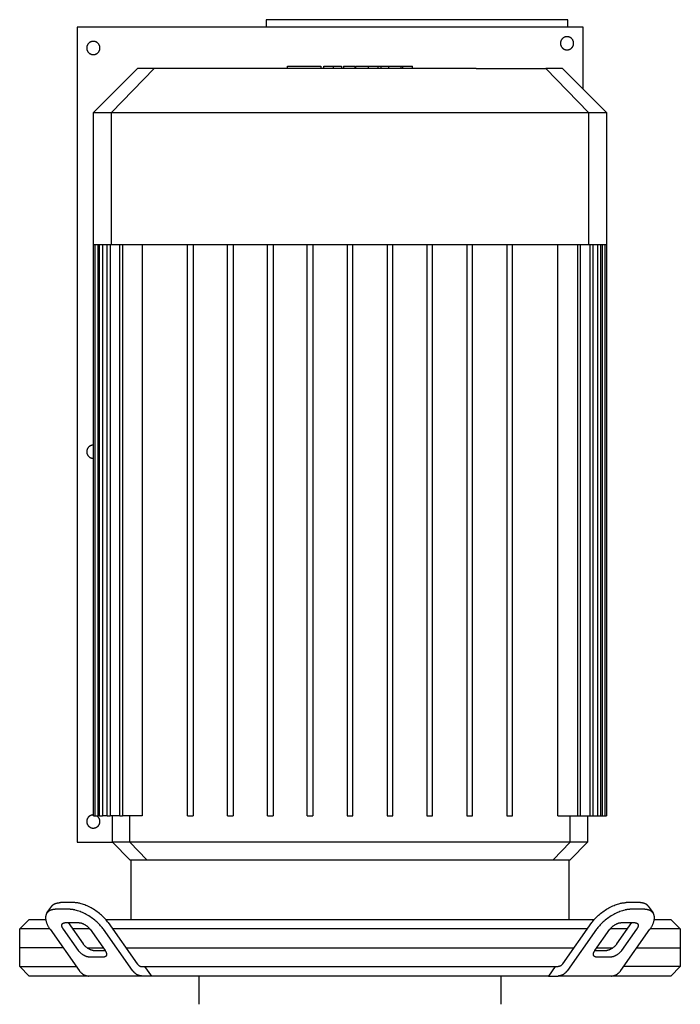
# Model space of a CAD drawing. Units: millimetres. Extents: x -1732 to 4614, y -803 to 5417.
# Drawn here: x 1075 to 1425, y 661 to 1183 of the extents above; entities that cross this region are included whole.
import ezdxf

# ---------------------------------------------------------------- set-up
doc = ezdxf.new("R2010")
doc.units = ezdxf.units.MM
for name, color, linetype, true_color in [('Make2D$Visible$Curves$0', 7, 'Continuous', 0xe6e6e6), ('Make2D$Visible$Curves$1', 7, 'Continuous', 0x000000), ('Make2D$Visible$Curves$2', 7, 'Continuous', 0x000000)]:
    doc.layers.add(name, color=color, linetype=linetype, true_color=true_color)

msp = doc.modelspace()

# ---------------------------------------------------------------- linework, layer by layer
at = {"layer": 'Make2D$Visible$Curves$0'}
for points in [[(1205.5, 1183.16), (1205.5, 1179.16)], [(1206.67, 1183.16), (1205.5, 1183.16)], [(1209.5, 1183.16), (1206.67, 1183.16)], [(1361.5, 1183.16), (1209.5, 1183.16)], [(1364.33, 1183.16), (1361.5, 1183.16)], [(1365.5, 1183.16), (1364.33, 1183.16)], [(1365.5, 1179.16), (1365.5, 1183.16)], [(1373.5, 1179.16), (1105.5, 1179.16)], [(1105.5, 1179.16), (1105.5, 747.16)], [(1373.5, 1146.36), (1373.5, 1179.16)], [(1117.5, 1168.16), (1117.5, 1168.28), (1117.49, 1168.4), (1117.48, 1168.52), (1117.47, 1168.64), (1117.45, 1168.76), (1117.43, 1168.88), (1117.4, 1169), (1117.37, 1169.12), (1117.33, 1169.23), (1117.29, 1169.35), (1117.25, 1169.46), (1117.2, 1169.57), (1117.15, 1169.68), (1117.1, 1169.79), (1117.04, 1169.89), (1116.98, 1170), (1116.91, 1170.1), (1116.85, 1170.2), (1116.77, 1170.3), (1116.7, 1170.39), (1116.62, 1170.48), (1116.54, 1170.57), (1116.45, 1170.66), (1116.37, 1170.74), (1116.28, 1170.82), (1116.18, 1170.9), (1116.09, 1170.97), (1115.99, 1171.04), (1115.89, 1171.11), (1115.79, 1171.17), (1115.68, 1171.23), (1115.57, 1171.29), (1115.46, 1171.34), (1115.35, 1171.39), (1115.24, 1171.43), (1115.13, 1171.47), (1115.01, 1171.51), (1114.9, 1171.54), (1114.78, 1171.57), (1114.66, 1171.6), (1114.54, 1171.62), (1114.42, 1171.64), (1114.3, 1171.65), (1114.18, 1171.66), (1114.06, 1171.66), (1113.94, 1171.66), (1113.82, 1171.66), (1113.7, 1171.65), (1113.58, 1171.64), (1113.46, 1171.62), (1113.34, 1171.6), (1113.22, 1171.57), (1113.1, 1171.54), (1112.99, 1171.51), (1112.87, 1171.47), (1112.76, 1171.43), (1112.65, 1171.39), (1112.54, 1171.34), (1112.43, 1171.29), (1112.32, 1171.23), (1112.22, 1171.17), (1112.11, 1171.11), (1112.01, 1171.04), (1111.91, 1170.97), (1111.82, 1170.9), (1111.73, 1170.82), (1111.63, 1170.74), (1111.55, 1170.66), (1111.46, 1170.57), (1111.38, 1170.48), (1111.3, 1170.39), (1111.23, 1170.3), (1111.15, 1170.2), (1111.09, 1170.1), (1111.02, 1170), (1110.96, 1169.89), (1110.9, 1169.79), (1110.85, 1169.68), (1110.8, 1169.57), (1110.75, 1169.46), (1110.71, 1169.35), (1110.67, 1169.23), (1110.63, 1169.12), (1110.6, 1169), (1110.58, 1168.88), (1110.55, 1168.76), (1110.53, 1168.64), (1110.52, 1168.52), (1110.51, 1168.4), (1110.5, 1168.28), (1110.5, 1168.16)], [(1368.5, 1170.66), (1368.5, 1170.78), (1368.49, 1170.9), (1368.48, 1171.02), (1368.47, 1171.14), (1368.45, 1171.26), (1368.43, 1171.38), (1368.4, 1171.5), (1368.37, 1171.62), (1368.33, 1171.73), (1368.29, 1171.85), (1368.25, 1171.96), (1368.2, 1172.07), (1368.15, 1172.18), (1368.1, 1172.29), (1368.04, 1172.39), (1367.98, 1172.5), (1367.91, 1172.6), (1367.85, 1172.7), (1367.77, 1172.8), (1367.7, 1172.89), (1367.62, 1172.98), (1367.54, 1173.07), (1367.45, 1173.16), (1367.37, 1173.24), (1367.28, 1173.32), (1367.18, 1173.4), (1367.09, 1173.47), (1366.99, 1173.54), (1366.89, 1173.61), (1366.79, 1173.67), (1366.68, 1173.73), (1366.57, 1173.79), (1366.46, 1173.84), (1366.35, 1173.89), (1366.24, 1173.93), (1366.13, 1173.97), (1366.01, 1174.01), (1365.9, 1174.04), (1365.78, 1174.07), (1365.66, 1174.1), (1365.54, 1174.12), (1365.42, 1174.14), (1365.3, 1174.15), (1365.18, 1174.16), (1365.06, 1174.16), (1364.94, 1174.16), (1364.82, 1174.16), (1364.7, 1174.15), (1364.58, 1174.14), (1364.46, 1174.12), (1364.34, 1174.1), (1364.22, 1174.07), (1364.1, 1174.04), (1363.99, 1174.01), (1363.87, 1173.97), (1363.76, 1173.93), (1363.65, 1173.89), (1363.54, 1173.84), (1363.43, 1173.79), (1363.32, 1173.73), (1363.22, 1173.67), (1363.11, 1173.61), (1363.01, 1173.54), (1362.91, 1173.47), (1362.82, 1173.4), (1362.73, 1173.32), (1362.63, 1173.24), (1362.55, 1173.16), (1362.46, 1173.07), (1362.38, 1172.98), (1362.3, 1172.89), (1362.23, 1172.8), (1362.15, 1172.7), (1362.09, 1172.6), (1362.02, 1172.5), (1361.96, 1172.39), (1361.9, 1172.29), (1361.85, 1172.18), (1361.8, 1172.07), (1361.75, 1171.96), (1361.71, 1171.85), (1361.67, 1171.73), (1361.63, 1171.62), (1361.6, 1171.5), (1361.58, 1171.38), (1361.55, 1171.26), (1361.53, 1171.14), (1361.52, 1171.02), (1361.51, 1170.9), (1361.5, 1170.78), (1361.5, 1170.66)], [(1361.5, 1170.66), (1361.5, 1170.54), (1361.51, 1170.42), (1361.52, 1170.3), (1361.53, 1170.18), (1361.55, 1170.06), (1361.58, 1169.94), (1361.6, 1169.82), (1361.63, 1169.71), (1361.67, 1169.59), (1361.71, 1169.48), (1361.75, 1169.36), (1361.8, 1169.25), (1361.85, 1169.14), (1361.9, 1169.03), (1361.96, 1168.93), (1362.02, 1168.83), (1362.09, 1168.72), (1362.15, 1168.62), (1362.23, 1168.53), (1362.3, 1168.43), (1362.38, 1168.34), (1362.46, 1168.25), (1362.55, 1168.17), (1362.63, 1168.08), (1362.73, 1168), (1362.82, 1167.93), (1362.91, 1167.85), (1363.01, 1167.78), (1363.11, 1167.71), (1363.22, 1167.65), (1363.32, 1167.59), (1363.43, 1167.53), (1363.54, 1167.48), (1363.65, 1167.43), (1363.76, 1167.39), (1363.87, 1167.35), (1363.99, 1167.31), (1364.1, 1167.28), (1364.22, 1167.25), (1364.34, 1167.22), (1364.46, 1167.2), (1364.58, 1167.19), (1364.7, 1167.17), (1364.82, 1167.17), (1364.94, 1167.16), (1365.06, 1167.16), (1365.18, 1167.17), (1365.3, 1167.17), (1365.42, 1167.19), (1365.54, 1167.2), (1365.66, 1167.22), (1365.78, 1167.25), (1365.9, 1167.28), (1366.01, 1167.31), (1366.13, 1167.35), (1366.24, 1167.39), (1366.35, 1167.43), (1366.46, 1167.48), (1366.57, 1167.53), (1366.68, 1167.59), (1366.79, 1167.65), (1366.89, 1167.71), (1366.99, 1167.78), (1367.09, 1167.85), (1367.18, 1167.93), (1367.28, 1168), (1367.37, 1168.08), (1367.45, 1168.17), (1367.54, 1168.25), (1367.62, 1168.34), (1367.7, 1168.43), (1367.77, 1168.53), (1367.85, 1168.62), (1367.91, 1168.72), (1367.98, 1168.83), (1368.04, 1168.93), (1368.1, 1169.03), (1368.15, 1169.14), (1368.2, 1169.25), (1368.25, 1169.36), (1368.29, 1169.48), (1368.33, 1169.59), (1368.37, 1169.71), (1368.4, 1169.82), (1368.43, 1169.94), (1368.45, 1170.06), (1368.47, 1170.18), (1368.48, 1170.3), (1368.49, 1170.42), (1368.5, 1170.54), (1368.5, 1170.66)], [(1110.5, 1168.16), (1110.5, 1168.04), (1110.51, 1167.92), (1110.52, 1167.8), (1110.53, 1167.68), (1110.55, 1167.56), (1110.58, 1167.44), (1110.6, 1167.32), (1110.63, 1167.21), (1110.67, 1167.09), (1110.71, 1166.98), (1110.75, 1166.86), (1110.8, 1166.75), (1110.85, 1166.64), (1110.9, 1166.53), (1110.96, 1166.43), (1111.02, 1166.33), (1111.09, 1166.22), (1111.15, 1166.12), (1111.23, 1166.03), (1111.3, 1165.93), (1111.38, 1165.84), (1111.46, 1165.75), (1111.55, 1165.67), (1111.63, 1165.58), (1111.73, 1165.5), (1111.82, 1165.43), (1111.91, 1165.35), (1112.01, 1165.28), (1112.11, 1165.21), (1112.22, 1165.15), (1112.32, 1165.09), (1112.43, 1165.03), (1112.54, 1164.98), (1112.65, 1164.93), (1112.76, 1164.89), (1112.87, 1164.85), (1112.99, 1164.81), (1113.1, 1164.78), (1113.22, 1164.75), (1113.34, 1164.72), (1113.46, 1164.7), (1113.58, 1164.69), (1113.7, 1164.67), (1113.82, 1164.67), (1113.94, 1164.66), (1114.06, 1164.66), (1114.18, 1164.67), (1114.3, 1164.67), (1114.42, 1164.69), (1114.54, 1164.7), (1114.66, 1164.72), (1114.78, 1164.75), (1114.9, 1164.78), (1115.01, 1164.81), (1115.13, 1164.85), (1115.24, 1164.89), (1115.35, 1164.93), (1115.46, 1164.98), (1115.57, 1165.03), (1115.68, 1165.09), (1115.79, 1165.15), (1115.89, 1165.21), (1115.99, 1165.28), (1116.09, 1165.35), (1116.18, 1165.43), (1116.28, 1165.5), (1116.37, 1165.58), (1116.45, 1165.67), (1116.54, 1165.75), (1116.62, 1165.84), (1116.7, 1165.93), (1116.77, 1166.03), (1116.85, 1166.12), (1116.91, 1166.22), (1116.98, 1166.33), (1117.04, 1166.43), (1117.1, 1166.53), (1117.15, 1166.64), (1117.2, 1166.75), (1117.25, 1166.86), (1117.29, 1166.98), (1117.33, 1167.09), (1117.37, 1167.21), (1117.4, 1167.32), (1117.43, 1167.44), (1117.45, 1167.56), (1117.47, 1167.68), (1117.48, 1167.8), (1117.49, 1167.92), (1117.5, 1168.04), (1117.5, 1168.16)], [(1114.1, 957.66), (1113.98, 957.66), (1113.86, 957.66), (1113.74, 957.65), (1113.61, 957.64), (1113.49, 957.62), (1113.37, 957.61), (1113.25, 957.58), (1113.14, 957.55), (1113.02, 957.52), (1112.9, 957.48), (1112.79, 957.44), (1112.67, 957.4), (1112.56, 957.35), (1112.45, 957.3), (1112.34, 957.24), (1112.24, 957.19), (1112.13, 957.12), (1112.03, 957.06), (1111.93, 956.99), (1111.84, 956.91), (1111.74, 956.84), (1111.65, 956.75), (1111.56, 956.67), (1111.48, 956.59), (1111.39, 956.5), (1111.31, 956.4), (1111.24, 956.31), (1111.16, 956.21), (1111.09, 956.11), (1111.03, 956.01), (1110.97, 955.91), (1110.91, 955.8), (1110.85, 955.69), (1110.8, 955.58), (1110.75, 955.47), (1110.71, 955.35), (1110.67, 955.24), (1110.63, 955.12), (1110.6, 955.01), (1110.58, 954.89), (1110.55, 954.77), (1110.53, 954.65), (1110.52, 954.53), (1110.51, 954.4), (1110.5, 954.28), (1110.5, 954.16)], [(1110.5, 954.16), (1110.5, 954.04), (1110.51, 953.92), (1110.52, 953.8), (1110.53, 953.68), (1110.55, 953.56), (1110.58, 953.44), (1110.6, 953.32), (1110.63, 953.2), (1110.67, 953.08), (1110.71, 952.97), (1110.75, 952.86), (1110.8, 952.74), (1110.85, 952.63), (1110.91, 952.52), (1110.97, 952.42), (1111.03, 952.31), (1111.09, 952.21), (1111.16, 952.11), (1111.24, 952.01), (1111.31, 951.92), (1111.39, 951.83), (1111.48, 951.74), (1111.56, 951.65), (1111.65, 951.57), (1111.74, 951.49), (1111.84, 951.41), (1111.93, 951.34), (1112.03, 951.27), (1112.13, 951.2), (1112.24, 951.14), (1112.34, 951.08), (1112.45, 951.02), (1112.56, 950.97), (1112.67, 950.92), (1112.79, 950.88), (1112.9, 950.84), (1113.02, 950.8), (1113.14, 950.77), (1113.25, 950.74), (1113.37, 950.72), (1113.49, 950.7), (1113.61, 950.68), (1113.74, 950.67), (1113.86, 950.66), (1113.98, 950.66), (1114.1, 950.66)], [(1114.1, 761.66), (1113.98, 761.66), (1113.86, 761.66), (1113.74, 761.65), (1113.61, 761.64), (1113.49, 761.62), (1113.37, 761.6), (1113.25, 761.58), (1113.14, 761.55), (1113.02, 761.52), (1112.9, 761.48), (1112.79, 761.44), (1112.67, 761.4), (1112.56, 761.35), (1112.45, 761.3), (1112.34, 761.24), (1112.24, 761.19), (1112.13, 761.12), (1112.03, 761.06), (1111.93, 760.99), (1111.84, 760.91), (1111.74, 760.83), (1111.65, 760.75), (1111.56, 760.67), (1111.48, 760.59), (1111.39, 760.5), (1111.31, 760.4), (1111.24, 760.31), (1111.16, 760.21), (1111.09, 760.11), (1111.03, 760.01), (1110.97, 759.91), (1110.91, 759.8), (1110.85, 759.69), (1110.8, 759.58), (1110.75, 759.47), (1110.71, 759.35), (1110.67, 759.24), (1110.63, 759.12), (1110.6, 759), (1110.58, 758.89), (1110.55, 758.77), (1110.53, 758.65), (1110.52, 758.53), (1110.51, 758.4), (1110.5, 758.28), (1110.5, 758.16)], [(1110.5, 758.16), (1110.5, 758.04), (1110.51, 757.92), (1110.52, 757.8), (1110.53, 757.68), (1110.55, 757.56), (1110.58, 757.44), (1110.6, 757.32), (1110.63, 757.21), (1110.67, 757.09), (1110.71, 756.98), (1110.75, 756.86), (1110.8, 756.75), (1110.85, 756.64), (1110.9, 756.53), (1110.96, 756.43), (1111.02, 756.33), (1111.09, 756.22), (1111.15, 756.12), (1111.23, 756.03), (1111.3, 755.93), (1111.38, 755.84), (1111.46, 755.75), (1111.55, 755.67), (1111.63, 755.58), (1111.73, 755.5), (1111.82, 755.43), (1111.91, 755.35), (1112.01, 755.28), (1112.11, 755.21), (1112.22, 755.15), (1112.32, 755.09), (1112.43, 755.03), (1112.54, 754.98), (1112.65, 754.93), (1112.76, 754.89), (1112.87, 754.85), (1112.99, 754.81), (1113.1, 754.78), (1113.22, 754.75), (1113.34, 754.72), (1113.46, 754.7), (1113.58, 754.69), (1113.7, 754.67), (1113.82, 754.67), (1113.94, 754.66), (1114.06, 754.66), (1114.18, 754.67), (1114.3, 754.67), (1114.42, 754.69), (1114.54, 754.7), (1114.66, 754.72), (1114.78, 754.75), (1114.9, 754.78), (1115.01, 754.81), (1115.13, 754.85), (1115.24, 754.89), (1115.35, 754.93), (1115.46, 754.98), (1115.57, 755.03), (1115.68, 755.09), (1115.79, 755.15), (1115.89, 755.21), (1115.99, 755.28), (1116.09, 755.35), (1116.18, 755.43), (1116.28, 755.5), (1116.37, 755.58), (1116.45, 755.67), (1116.54, 755.75), (1116.62, 755.84), (1116.7, 755.93), (1116.77, 756.03), (1116.85, 756.12), (1116.91, 756.22), (1116.98, 756.33), (1117.04, 756.43), (1117.1, 756.53), (1117.15, 756.64), (1117.2, 756.75), (1117.25, 756.86), (1117.29, 756.98), (1117.33, 757.09), (1117.37, 757.21), (1117.4, 757.32), (1117.43, 757.44), (1117.45, 757.56), (1117.47, 757.68), (1117.48, 757.8), (1117.49, 757.92), (1117.5, 758.04), (1117.5, 758.16)], [(1117.5, 758.16), (1117.5, 758.28), (1117.49, 758.4), (1117.48, 758.52), (1117.47, 758.64), (1117.45, 758.76), (1117.43, 758.88), (1117.4, 758.99), (1117.37, 759.11), (1117.33, 759.23), (1117.3, 759.34), (1117.25, 759.45), (1117.21, 759.56), (1117.16, 759.67), (1117.1, 759.78), (1117.05, 759.88), (1116.99, 759.99), (1116.92, 760.09), (1116.85, 760.19), (1116.78, 760.29), (1116.71, 760.38), (1116.63, 760.47), (1116.55, 760.56), (1116.47, 760.65), (1116.38, 760.73), (1116.29, 760.81), (1116.2, 760.89), (1116.1, 760.96), (1116, 761.03), (1115.91, 761.1), (1115.8, 761.16)], [(1105.5, 747.16), (1124.12, 747.16)]]:
    msp.add_lwpolyline(points, dxfattribs=at)
at = {"layer": 'Make2D$Visible$Curves$0', "color": 126, "true_color": 0x008060}
for points in [[(1114.1, 1133.96), (1137.4, 1157.26)], [(1123.68, 1133.96), (1146.19, 1157.26)], [(1146.19, 1157.26), (1137.4, 1157.26)], [(1183.13, 1157.26), (1146.19, 1157.26)], [(1316.87, 1157.26), (1183.13, 1157.26)], [(1316.87, 1157.26), (1353.82, 1157.26)], [(1353.82, 1157.26), (1376.33, 1133.96)], [(1362.6, 1157.26), (1353.82, 1157.26)], [(1362.6, 1157.26), (1385.9, 1133.96)], [(1114.1, 1133.96), (1123.68, 1133.96)], [(1114.1, 1064.06), (1114.1, 1133.96)], [(1123.68, 1064.06), (1123.68, 1133.96)], [(1123.68, 1133.96), (1177.11, 1133.96)], [(1177.11, 1133.96), (1322.89, 1133.96)], [(1322.89, 1133.96), (1376.33, 1133.96)], [(1376.33, 1133.96), (1376.33, 1064.06)], [(1376.33, 1133.96), (1385.9, 1133.96)], [(1385.9, 1133.96), (1385.9, 1064.06)], [(1114.1, 761.16), (1114.1, 1064.06)], [(1114.1, 1064.06), (1114.9, 1064.06)], [(1114.9, 761.16), (1114.9, 1064.06)], [(1114.9, 1064.06), (1117.32, 1064.06)], [(1116.4, 1064.06), (1116.4, 761.16)], [(1117.3, 761.16), (1117.3, 1064.06)], [(1117.32, 1064.06), (1121.4, 1064.06)], [(1118.8, 1064.06), (1118.8, 761.16)], [(1121.36, 761.16), (1121.36, 1064.06)], [(1121.4, 1064.06), (1123.68, 1064.06)], [(1122.86, 1064.06), (1122.86, 761.16)], [(1123.68, 1064.06), (1128.14, 1064.06)], [(1128, 761.16), (1128, 1064.06)], [(1128.14, 1064.06), (1164.81, 1064.06)], [(1129.5, 1064.06), (1129.5, 761.16)], [(1139.85, 1064.06), (1139.85, 761.16)], [(1163.94, 761.16), (1163.94, 1064.06)], [(1164.81, 1064.06), (1177.11, 1064.06)], [(1166.94, 1064.06), (1166.94, 761.16)], [(1177.11, 1064.06), (1186.24, 1064.06)], [(1185.08, 761.16), (1185.08, 1064.06)], [(1186.24, 1064.06), (1207.49, 1064.06)], [(1188.08, 1064.06), (1188.08, 761.16)], [(1206.22, 761.16), (1206.22, 1064.06)], [(1207.49, 1064.06), (1228.75, 1064.06)], [(1209.22, 1064.06), (1209.22, 761.16)], [(1227.36, 761.16), (1227.36, 1064.06)], [(1228.75, 1064.06), (1250, 1064.06)], [(1230.36, 1064.06), (1230.36, 761.16)], [(1248.5, 1064.06), (1248.5, 761.16)], [(1250, 1064.06), (1271.25, 1064.06)], [(1251.5, 761.16), (1251.5, 1064.06)], [(1269.64, 1064.06), (1269.64, 761.16)], [(1271.25, 1064.06), (1292.51, 1064.06)], [(1272.64, 761.16), (1272.64, 1064.06)], [(1290.78, 1064.06), (1290.78, 761.16)], [(1292.51, 1064.06), (1313.76, 1064.06)], [(1293.78, 761.16), (1293.78, 1064.06)], [(1311.92, 1064.06), (1311.92, 761.16)], [(1313.76, 1064.06), (1322.89, 1064.06)], [(1314.92, 761.16), (1314.92, 1064.06)], [(1322.89, 1064.06), (1335.19, 1064.06)], [(1333.06, 1064.06), (1333.06, 761.16)], [(1335.19, 1064.06), (1371.86, 1064.06)], [(1336.06, 761.16), (1336.06, 1064.06)], [(1360.16, 761.16), (1360.16, 1064.06)], [(1370.5, 1064.06), (1370.5, 761.16)], [(1371.86, 1064.06), (1376.33, 1064.06)], [(1372, 1064.06), (1372, 761.16)], [(1376.33, 1064.06), (1378.6, 1064.06)], [(1377.14, 1064.06), (1377.14, 761.16)], [(1378.6, 1064.06), (1382.68, 1064.06)], [(1378.64, 1064.06), (1378.64, 761.16)], [(1381.2, 1064.06), (1381.2, 761.16)], [(1382.68, 1064.06), (1385.1, 1064.06)], [(1382.7, 1064.06), (1382.7, 761.16)], [(1383.6, 1064.06), (1383.6, 761.16)], [(1385.1, 1064.06), (1385.9, 1064.06)], [(1385.1, 1064.06), (1385.1, 761.16)], [(1385.9, 1064.06), (1385.9, 761.16)], [(1114.1, 761.16), (1114.9, 761.16)], [(1114.9, 761.16), (1116.4, 761.16)], [(1117.3, 761.16), (1116.4, 761.16)], [(1117.3, 761.16), (1118.8, 761.16)], [(1121.36, 761.16), (1118.8, 761.16)], [(1121.36, 761.16), (1122.86, 761.16)], [(1128, 761.16), (1122.86, 761.16)], [(1124.1, 747.18), (1124.1, 761.16)], [(1128, 761.16), (1129.5, 761.16)], [(1139.85, 761.16), (1129.5, 761.16)], [(1133.34, 747.18), (1133.34, 761.16)], [(1163.94, 761.16), (1166.94, 761.16)], [(1185.08, 761.16), (1188.08, 761.16)], [(1206.22, 761.16), (1209.22, 761.16)], [(1227.36, 761.16), (1230.36, 761.16)], [(1248.5, 761.16), (1251.5, 761.16)], [(1269.64, 761.16), (1272.64, 761.16)], [(1290.78, 761.16), (1293.78, 761.16)], [(1311.92, 761.16), (1314.92, 761.16)], [(1333.06, 761.16), (1336.06, 761.16)], [(1360.16, 761.16), (1370.5, 761.16)], [(1366.66, 747.18), (1366.66, 761.16)], [(1370.5, 761.16), (1372, 761.16)], [(1372, 761.16), (1377.14, 761.16)], [(1375.9, 761.16), (1375.9, 747.18)], [(1377.14, 761.16), (1378.64, 761.16)], [(1378.64, 761.16), (1381.2, 761.16)], [(1381.2, 761.16), (1382.7, 761.16)], [(1382.7, 761.16), (1383.6, 761.16)], [(1383.6, 761.16), (1385.1, 761.16)], [(1385.1, 761.16), (1385.9, 761.16)], [(1133.42, 737.86), (1124.1, 747.18)], [(1133.34, 747.18), (1124.1, 747.18)], [(1142.34, 737.86), (1133.34, 747.18)], [(1179.7, 747.18), (1133.34, 747.18)], [(1320.3, 747.18), (1179.7, 747.18)], [(1366.66, 747.18), (1320.3, 747.18)], [(1366.66, 747.18), (1357.66, 737.86)], [(1375.9, 747.18), (1366.58, 737.86)], [(1375.9, 747.18), (1366.66, 747.18)], [(1133.42, 737.86), (1142.34, 737.86)], [(1134.1, 706.26), (1134.1, 737.86)], [(1142.34, 737.86), (1182.1, 737.86)], [(1182.1, 737.86), (1317.9, 737.86)], [(1317.9, 737.86), (1357.66, 737.86)], [(1357.66, 737.86), (1366.58, 737.86)], [(1365.9, 737.86), (1365.9, 706.26)], [(1075, 701.26), (1080, 706.26)], [(1080, 706.26), (1088.76, 706.26)], [(1120.51, 706.26), (1250, 706.26)], [(1250, 706.26), (1379.49, 706.26)], [(1411.24, 706.26), (1420, 706.26)], [(1420, 706.26), (1425, 701.26)], [(1090.9, 701.26), (1075, 701.26)], [(1075, 691.26), (1075, 701.26)], [(1112.11, 701.26), (1102.97, 701.26)], [(1250, 701.26), (1124.19, 701.26)], [(1375.82, 701.26), (1250, 701.26)], [(1397.03, 701.26), (1387.9, 701.26)], [(1425, 701.26), (1409.1, 701.26)], [(1425, 701.26), (1425, 691.26)], [(1110.71, 691.26), (1119.19, 691.26)], [(1131.26, 691.26), (1368.74, 691.26)], [(1380.82, 691.26), (1389.29, 691.26)], [(1402.03, 691.26), (1425, 691.26)]]:
    msp.add_lwpolyline(points, dxfattribs=at)
at = {"layer": 'Make2D$Visible$Curves$1', "color": 251, "true_color": 0x545454}
for points in [[(1091.94, 713.21), (1091.98, 713.26), (1092.02, 713.32), (1092.07, 713.38), (1092.11, 713.43), (1092.16, 713.49), (1092.2, 713.54), (1092.25, 713.59), (1092.3, 713.65), (1092.35, 713.7), (1092.41, 713.75), (1092.46, 713.8), (1092.51, 713.85), (1092.57, 713.9), (1092.62, 713.95), (1092.68, 713.99), (1092.74, 714.04), (1092.8, 714.08), (1092.86, 714.13), (1092.92, 714.17), (1092.99, 714.21), (1093.12, 714.3), (1093.25, 714.37), (1093.39, 714.45), (1093.53, 714.52), (1093.68, 714.59), (1093.83, 714.65), (1093.98, 714.71), (1094.14, 714.77), (1094.3, 714.82), (1094.46, 714.87), (1094.63, 714.92), (1094.8, 714.96), (1094.98, 715), (1095.16, 715.03), (1095.34, 715.06), (1095.52, 715.08), (1095.71, 715.1), (1095.9, 715.12), (1096.09, 715.14), (1096.29, 715.14), (1096.49, 715.15), (1096.69, 715.15)], [(1103.76, 715.15), (1096.69, 715.15)], [(1121.86, 704.55), (1121.52, 705.02), (1121.15, 705.5), (1120.75, 705.99), (1120.32, 706.48), (1119.87, 706.97), (1119.39, 707.46), (1118.89, 707.96), (1118.36, 708.45), (1117.81, 708.94), (1117.23, 709.42), (1116.64, 709.89), (1116.03, 710.35), (1115.4, 710.8), (1114.76, 711.23), (1114.11, 711.65), (1113.45, 712.05), (1112.79, 712.42), (1112.12, 712.78), (1111.45, 713.11), (1110.78, 713.42), (1110.12, 713.71), (1109.47, 713.97), (1108.82, 714.2), (1108.19, 714.41), (1107.57, 714.59), (1106.96, 714.74), (1106.67, 714.81), (1106.38, 714.87), (1106.09, 714.93), (1105.81, 714.98), (1105.54, 715.02), (1105.27, 715.05), (1105, 715.08), (1104.74, 715.11), (1104.49, 715.13), (1104.24, 715.14), (1103.99, 715.15), (1103.76, 715.15)], [(1378.14, 704.55), (1378.48, 705.02), (1378.85, 705.5), (1379.25, 705.99), (1379.68, 706.48), (1380.13, 706.97), (1380.61, 707.46), (1381.11, 707.96), (1381.64, 708.45), (1382.19, 708.94), (1382.77, 709.42), (1383.36, 709.89), (1383.97, 710.35), (1384.6, 710.8), (1385.24, 711.23), (1385.89, 711.65), (1386.55, 712.05), (1387.21, 712.42), (1387.88, 712.78), (1388.55, 713.11), (1389.22, 713.42), (1389.88, 713.71), (1390.53, 713.97), (1391.18, 714.2), (1391.81, 714.41), (1392.43, 714.59), (1393.04, 714.74), (1393.33, 714.81), (1393.62, 714.87), (1393.91, 714.93), (1394.19, 714.98), (1394.46, 715.02), (1394.74, 715.05), (1395, 715.08), (1395.26, 715.11), (1395.52, 715.13), (1395.76, 715.14), (1396.01, 715.15), (1396.24, 715.15)], [(1403.32, 715.15), (1396.24, 715.15)], [(1408.06, 713.21), (1408.02, 713.26), (1407.98, 713.32), (1407.93, 713.38), (1407.89, 713.43), (1407.84, 713.49), (1407.8, 713.54), (1407.75, 713.59), (1407.7, 713.65), (1407.65, 713.7), (1407.6, 713.75), (1407.54, 713.8), (1407.49, 713.85), (1407.43, 713.9), (1407.38, 713.95), (1407.32, 713.99), (1407.26, 714.04), (1407.2, 714.08), (1407.14, 714.13), (1407.08, 714.17), (1407.01, 714.21), (1406.88, 714.3), (1406.75, 714.37), (1406.61, 714.45), (1406.47, 714.52), (1406.33, 714.59), (1406.18, 714.65), (1406.02, 714.71), (1405.86, 714.77), (1405.7, 714.82), (1405.54, 714.87), (1405.37, 714.92), (1405.2, 714.96), (1405.02, 715), (1404.84, 715.03), (1404.66, 715.06), (1404.48, 715.08), (1404.29, 715.1), (1404.1, 715.12), (1403.91, 715.14), (1403.71, 715.14), (1403.51, 715.15), (1403.32, 715.15)], [(1089.44, 709.67), (1091.94, 713.21)], [(1094.19, 711.62), (1093.99, 711.61), (1093.79, 711.61), (1093.59, 711.6), (1093.4, 711.59), (1093.21, 711.57), (1093.02, 711.55), (1092.84, 711.52), (1092.66, 711.49), (1092.48, 711.46), (1092.3, 711.42), (1092.13, 711.38), (1091.96, 711.34), (1091.8, 711.29), (1091.64, 711.24), (1091.48, 711.18), (1091.33, 711.12), (1091.18, 711.05), (1091.03, 710.99), (1090.89, 710.91), (1090.75, 710.84), (1090.62, 710.76), (1090.49, 710.68), (1090.42, 710.64), (1090.36, 710.59), (1090.3, 710.55), (1090.24, 710.5), (1090.18, 710.46), (1090.12, 710.41), (1090.07, 710.36), (1090.01, 710.31), (1089.96, 710.26), (1089.91, 710.21), (1089.85, 710.16), (1089.8, 710.11), (1089.75, 710.06), (1089.7, 710.01), (1089.66, 709.95), (1089.61, 709.9), (1089.57, 709.84), (1089.52, 709.79), (1089.48, 709.73), (1089.44, 709.67)], [(1101.26, 711.62), (1094.19, 711.62)], [(1119.36, 701.01), (1119.02, 701.48), (1118.65, 701.96), (1118.25, 702.45), (1117.82, 702.94), (1117.37, 703.43), (1116.89, 703.93), (1116.39, 704.42), (1115.86, 704.91), (1115.31, 705.4), (1114.73, 705.88), (1114.14, 706.35), (1113.53, 706.81), (1112.9, 707.26), (1112.26, 707.7), (1111.61, 708.11), (1110.95, 708.51), (1110.29, 708.89), (1109.62, 709.24), (1108.95, 709.58), (1108.28, 709.89), (1107.62, 710.17), (1106.97, 710.43), (1106.32, 710.67), (1105.69, 710.87), (1105.07, 711.05), (1104.46, 711.21), (1104.17, 711.28), (1103.88, 711.34), (1103.59, 711.39), (1103.31, 711.44), (1103.04, 711.48), (1102.77, 711.52), (1102.5, 711.55), (1102.24, 711.57), (1101.99, 711.59), (1101.74, 711.61), (1101.49, 711.61), (1101.26, 711.62)], [(1398.74, 711.62), (1398.51, 711.61), (1398.26, 711.61), (1398.02, 711.59), (1397.76, 711.57), (1397.5, 711.55), (1397.24, 711.52), (1396.96, 711.48), (1396.69, 711.44), (1396.41, 711.39), (1396.12, 711.34), (1395.83, 711.28), (1395.54, 711.21), (1394.93, 711.05), (1394.31, 710.87), (1393.68, 710.67), (1393.03, 710.43), (1392.38, 710.17), (1391.72, 709.89), (1391.05, 709.58), (1390.38, 709.24), (1389.71, 708.89), (1389.05, 708.51), (1388.39, 708.11), (1387.74, 707.7), (1387.1, 707.26), (1386.47, 706.81), (1385.86, 706.35), (1385.27, 705.88), (1384.69, 705.4), (1384.14, 704.91), (1383.61, 704.42), (1383.11, 703.93), (1382.63, 703.43), (1382.18, 702.94), (1381.75, 702.45), (1381.35, 701.96), (1380.98, 701.48), (1380.64, 701.01)], [(1405.82, 711.62), (1398.74, 711.62)], [(1410.56, 709.67), (1410.52, 709.73), (1410.48, 709.79), (1410.43, 709.84), (1410.39, 709.9), (1410.34, 709.95), (1410.3, 710.01), (1410.25, 710.06), (1410.2, 710.11), (1410.15, 710.16), (1410.1, 710.21), (1410.04, 710.26), (1409.99, 710.31), (1409.93, 710.36), (1409.88, 710.41), (1409.82, 710.46), (1409.76, 710.5), (1409.7, 710.55), (1409.64, 710.59), (1409.58, 710.64), (1409.51, 710.68), (1409.38, 710.76), (1409.25, 710.84), (1409.11, 710.91), (1408.97, 710.99), (1408.83, 711.05), (1408.68, 711.12), (1408.52, 711.18), (1408.36, 711.24), (1408.2, 711.29), (1408.04, 711.34), (1407.87, 711.38), (1407.7, 711.42), (1407.52, 711.46), (1407.34, 711.49), (1407.16, 711.52), (1406.98, 711.55), (1406.79, 711.57), (1406.6, 711.59), (1406.41, 711.6), (1406.21, 711.61), (1406.01, 711.61), (1405.82, 711.62)], [(1408.06, 713.21), (1410.56, 709.67)], [(1089.44, 709.67), (1089.38, 709.58), (1089.32, 709.49), (1089.26, 709.4), (1089.21, 709.3), (1089.16, 709.2), (1089.11, 709.11), (1089.06, 709), (1089.02, 708.9), (1088.98, 708.8), (1088.94, 708.69), (1088.9, 708.58), (1088.87, 708.47), (1088.84, 708.35), (1088.81, 708.24), (1088.79, 708.12), (1088.77, 708), (1088.75, 707.88), (1088.73, 707.76), (1088.72, 707.64), (1088.71, 707.51), (1088.7, 707.38), (1088.7, 707.26), (1088.7, 707.12), (1088.7, 706.99), (1088.7, 706.86), (1088.71, 706.72), (1088.72, 706.59), (1088.73, 706.45), (1088.75, 706.31), (1088.77, 706.17), (1088.79, 706.03), (1088.82, 705.89), (1088.85, 705.74), (1088.88, 705.6), (1088.95, 705.3), (1089.03, 705.01), (1089.13, 704.71), (1089.24, 704.4), (1089.35, 704.1), (1089.48, 703.79), (1089.62, 703.48), (1089.77, 703.17), (1089.93, 702.86), (1090.1, 702.55), (1090.28, 702.24), (1090.47, 701.93), (1090.66, 701.62), (1090.87, 701.32), (1091.08, 701.01)], [(1408.92, 701.01), (1409.13, 701.32), (1409.34, 701.62), (1409.53, 701.93), (1409.72, 702.24), (1409.9, 702.55), (1410.07, 702.86), (1410.23, 703.17), (1410.38, 703.48), (1410.52, 703.79), (1410.65, 704.1), (1410.76, 704.4), (1410.87, 704.71), (1410.97, 705.01), (1411.05, 705.3), (1411.12, 705.6), (1411.15, 705.74), (1411.18, 705.89), (1411.21, 706.03), (1411.23, 706.17), (1411.25, 706.31), (1411.27, 706.45), (1411.28, 706.59), (1411.29, 706.72), (1411.3, 706.86), (1411.3, 706.99), (1411.31, 707.12), (1411.3, 707.26), (1411.3, 707.38), (1411.29, 707.51), (1411.28, 707.64), (1411.27, 707.76), (1411.25, 707.88), (1411.23, 708), (1411.21, 708.12), (1411.19, 708.24), (1411.16, 708.35), (1411.13, 708.47), (1411.1, 708.58), (1411.06, 708.69), (1411.02, 708.8), (1410.98, 708.9), (1410.94, 709), (1410.89, 709.11), (1410.84, 709.2), (1410.79, 709.3), (1410.74, 709.4), (1410.68, 709.49), (1410.62, 709.58), (1410.56, 709.67)], [(1091.08, 701.01), (1106.51, 679.19)], [(1098.15, 701.01), (1098.08, 701.11), (1098.01, 701.21), (1097.95, 701.32), (1097.88, 701.42), (1097.82, 701.52), (1097.77, 701.63), (1097.71, 701.73), (1097.66, 701.83), (1097.62, 701.94), (1097.58, 702.04), (1097.54, 702.14), (1097.5, 702.24), (1097.47, 702.34), (1097.44, 702.44), (1097.42, 702.54), (1097.41, 702.59), (1097.4, 702.64), (1097.39, 702.68), (1097.38, 702.73), (1097.37, 702.78), (1097.37, 702.82), (1097.36, 702.87), (1097.36, 702.91), (1097.36, 702.96), (1097.36, 703), (1097.36, 703.05), (1097.36, 703.09), (1097.36, 703.13), (1097.36, 703.18), (1097.36, 703.22), (1097.37, 703.26), (1097.37, 703.3), (1097.38, 703.34), (1097.39, 703.38), (1097.39, 703.42), (1097.4, 703.46), (1097.41, 703.5), (1097.42, 703.53), (1097.44, 703.57), (1097.45, 703.61), (1097.46, 703.64), (1097.48, 703.67), (1097.49, 703.71), (1097.51, 703.74), (1097.53, 703.77), (1097.54, 703.81), (1097.56, 703.84), (1097.58, 703.87), (1097.6, 703.9)], [(1097.6, 703.9), (1097.62, 703.92), (1097.63, 703.94), (1097.65, 703.95), (1097.66, 703.97), (1097.68, 703.99), (1097.69, 704.01), (1097.71, 704.03), (1097.72, 704.04), (1097.74, 704.06), (1097.76, 704.08), (1097.78, 704.09), (1097.79, 704.11), (1097.81, 704.13), (1097.83, 704.14), (1097.85, 704.16), (1097.87, 704.17), (1097.89, 704.19), (1097.91, 704.2), (1097.93, 704.22), (1097.95, 704.23), (1098, 704.26), (1098.04, 704.29), (1098.09, 704.31), (1098.13, 704.34), (1098.18, 704.36), (1098.23, 704.38), (1098.28, 704.4), (1098.34, 704.42), (1098.39, 704.44), (1098.44, 704.45), (1098.5, 704.47), (1098.56, 704.48), (1098.62, 704.49), (1098.68, 704.5), (1098.74, 704.51), (1098.8, 704.52), (1098.86, 704.53), (1098.92, 704.54), (1098.99, 704.54), (1099.05, 704.54), (1099.12, 704.55), (1099.19, 704.55)], [(1106.08, 689.8), (1098.15, 701.01)], [(1099.19, 704.55), (1106.26, 704.55)], [(1100.65, 704.55), (1108.58, 693.33)], [(1106.26, 704.55), (1106.34, 704.54), (1106.42, 704.54), (1106.5, 704.54), (1106.58, 704.53), (1106.67, 704.52), (1106.76, 704.51), (1106.85, 704.5), (1106.94, 704.49), (1107.04, 704.47), (1107.13, 704.45), (1107.23, 704.43), (1107.33, 704.41), (1107.53, 704.36), (1107.73, 704.3), (1107.94, 704.23), (1108.16, 704.15), (1108.38, 704.06), (1108.6, 703.97), (1108.82, 703.87), (1109.04, 703.76), (1109.27, 703.64), (1109.49, 703.51), (1109.71, 703.38), (1109.93, 703.24), (1110.14, 703.09), (1110.35, 702.94), (1110.55, 702.79), (1110.75, 702.63), (1110.94, 702.47), (1111.12, 702.31), (1111.3, 702.15), (1111.47, 701.98), (1111.63, 701.82), (1111.78, 701.65), (1111.92, 701.49), (1112.05, 701.33), (1112.18, 701.17), (1112.29, 701.01)], [(1112.29, 701.01), (1120.22, 689.8)], [(1134.79, 679.19), (1119.36, 701.01)], [(1121.86, 704.55), (1137.29, 682.73)], [(1362.71, 682.73), (1378.14, 704.55)], [(1380.64, 701.01), (1365.21, 679.19)], [(1379.78, 689.8), (1387.71, 701.01)], [(1387.71, 701.01), (1387.82, 701.17), (1387.95, 701.33), (1388.08, 701.49), (1388.22, 701.65), (1388.37, 701.82), (1388.53, 701.98), (1388.7, 702.15), (1388.88, 702.31), (1389.06, 702.47), (1389.25, 702.63), (1389.45, 702.79), (1389.65, 702.94), (1389.86, 703.09), (1390.08, 703.24), (1390.29, 703.38), (1390.51, 703.51), (1390.73, 703.64), (1390.96, 703.76), (1391.18, 703.87), (1391.4, 703.97), (1391.62, 704.06), (1391.84, 704.15), (1392.06, 704.23), (1392.27, 704.3), (1392.47, 704.36), (1392.67, 704.41), (1392.77, 704.43), (1392.87, 704.45), (1392.97, 704.47), (1393.06, 704.49), (1393.15, 704.5), (1393.24, 704.51), (1393.33, 704.52), (1393.42, 704.53), (1393.5, 704.54), (1393.58, 704.54), (1393.67, 704.54), (1393.74, 704.55)], [(1391.42, 693.33), (1399.35, 704.55)], [(1393.49, 679.19), (1408.92, 701.01)], [(1393.74, 704.55), (1400.82, 704.55)], [(1401.85, 701.01), (1393.92, 689.8)], [(1400.82, 704.55), (1400.88, 704.55), (1400.95, 704.54), (1401.01, 704.54), (1401.08, 704.54), (1401.14, 704.53), (1401.2, 704.52), (1401.26, 704.51), (1401.32, 704.5), (1401.38, 704.49), (1401.44, 704.48), (1401.5, 704.47), (1401.56, 704.45), (1401.61, 704.44), (1401.66, 704.42), (1401.72, 704.4), (1401.77, 704.38), (1401.82, 704.36), (1401.87, 704.34), (1401.91, 704.31), (1401.96, 704.29), (1402.01, 704.26), (1402.05, 704.23), (1402.07, 704.22), (1402.09, 704.2), (1402.11, 704.19), (1402.13, 704.17), (1402.15, 704.16), (1402.17, 704.14), (1402.19, 704.13), (1402.21, 704.11), (1402.22, 704.09), (1402.24, 704.08), (1402.26, 704.06), (1402.28, 704.04), (1402.29, 704.03), (1402.31, 704.01), (1402.32, 703.99), (1402.34, 703.97), (1402.35, 703.95), (1402.37, 703.94), (1402.38, 703.92), (1402.4, 703.9)], [(1402.4, 703.9), (1402.42, 703.87), (1402.44, 703.84), (1402.46, 703.81), (1402.47, 703.77), (1402.49, 703.74), (1402.51, 703.71), (1402.52, 703.67), (1402.54, 703.64), (1402.55, 703.61), (1402.56, 703.57), (1402.58, 703.53), (1402.59, 703.5), (1402.6, 703.46), (1402.61, 703.42), (1402.61, 703.38), (1402.62, 703.34), (1402.63, 703.3), (1402.63, 703.26), (1402.64, 703.22), (1402.64, 703.18), (1402.64, 703.13), (1402.64, 703.09), (1402.65, 703.05), (1402.64, 703), (1402.64, 702.96), (1402.64, 702.91), (1402.64, 702.87), (1402.63, 702.82), (1402.63, 702.78), (1402.62, 702.73), (1402.61, 702.68), (1402.6, 702.64), (1402.59, 702.59), (1402.58, 702.54), (1402.56, 702.44), (1402.53, 702.34), (1402.5, 702.24), (1402.46, 702.14), (1402.43, 702.04), (1402.38, 701.94), (1402.34, 701.83), (1402.29, 701.73), (1402.23, 701.63), (1402.18, 701.52), (1402.12, 701.42), (1402.05, 701.32), (1401.99, 701.21), (1401.92, 701.11), (1401.85, 701.01)], [(1097.97, 691.26), (1075, 691.26)], [(1075, 681.26), (1075, 691.26)], [(1112.11, 686.26), (1112.04, 686.26), (1111.95, 686.27), (1111.87, 686.27), (1111.79, 686.28), (1111.7, 686.28), (1111.61, 686.29), (1111.52, 686.31), (1111.43, 686.32), (1111.34, 686.34), (1111.24, 686.36), (1111.14, 686.38), (1111.05, 686.4), (1110.84, 686.45), (1110.64, 686.51), (1110.43, 686.58), (1110.21, 686.66), (1109.99, 686.74), (1109.77, 686.84), (1109.55, 686.94), (1109.33, 687.05), (1109.1, 687.17), (1108.88, 687.3), (1108.66, 687.43), (1108.45, 687.57), (1108.23, 687.71), (1108.02, 687.86), (1107.82, 688.02), (1107.62, 688.17), (1107.43, 688.33), (1107.25, 688.5), (1107.07, 688.66), (1106.9, 688.82), (1106.74, 688.99), (1106.59, 689.15), (1106.45, 689.32), (1106.32, 689.48), (1106.19, 689.64), (1106.08, 689.8)], [(1108.58, 693.33), (1108.69, 693.17), (1108.82, 693.01), (1108.95, 692.85), (1109.09, 692.69), (1109.24, 692.52), (1109.4, 692.36), (1109.57, 692.2), (1109.75, 692.03), (1109.93, 691.87), (1110.12, 691.71), (1110.32, 691.55), (1110.52, 691.4), (1110.73, 691.25), (1110.95, 691.1), (1111.16, 690.97), (1111.38, 690.83), (1111.6, 690.71), (1111.83, 690.59), (1112.05, 690.48), (1112.27, 690.37), (1112.49, 690.28), (1112.71, 690.19), (1112.93, 690.11), (1113.14, 690.05), (1113.34, 689.99), (1113.55, 689.93), (1113.64, 689.91), (1113.74, 689.89), (1113.84, 689.87), (1113.93, 689.86), (1114.02, 689.84), (1114.11, 689.83), (1114.2, 689.82), (1114.29, 689.81), (1114.37, 689.81), (1114.45, 689.8), (1114.54, 689.8), (1114.61, 689.8)], [(1114.61, 689.8), (1120.22, 689.8)], [(1120.22, 689.8), (1120.29, 689.7), (1120.36, 689.59), (1120.43, 689.49), (1120.49, 689.39), (1120.55, 689.28), (1120.6, 689.18), (1120.66, 689.08), (1120.71, 688.97), (1120.75, 688.87), (1120.8, 688.77), (1120.84, 688.67), (1120.87, 688.56), (1120.9, 688.46), (1120.93, 688.37), (1120.95, 688.27), (1120.97, 688.22), (1120.97, 688.17), (1120.98, 688.12), (1120.99, 688.08), (1121, 688.03), (1121, 687.98), (1121.01, 687.94), (1121.01, 687.89), (1121.01, 687.85), (1121.02, 687.8), (1121.02, 687.76), (1121.02, 687.72), (1121.01, 687.67), (1121.01, 687.63), (1121.01, 687.59), (1121, 687.55), (1121, 687.51), (1120.99, 687.47), (1120.98, 687.43), (1120.98, 687.39), (1120.97, 687.35), (1120.96, 687.31), (1120.95, 687.27), (1120.93, 687.24), (1120.92, 687.2), (1120.91, 687.17), (1120.89, 687.13), (1120.88, 687.1), (1120.86, 687.07), (1120.84, 687.03), (1120.83, 687), (1120.81, 686.97), (1120.79, 686.94), (1120.77, 686.91)], [(1379.23, 686.91), (1379.21, 686.94), (1379.19, 686.97), (1379.17, 687), (1379.16, 687.03), (1379.14, 687.07), (1379.12, 687.1), (1379.11, 687.13), (1379.09, 687.17), (1379.08, 687.2), (1379.07, 687.24), (1379.05, 687.27), (1379.04, 687.31), (1379.03, 687.35), (1379.02, 687.39), (1379.02, 687.43), (1379.01, 687.47), (1379, 687.51), (1379, 687.55), (1378.99, 687.59), (1378.99, 687.63), (1378.99, 687.67), (1378.99, 687.72), (1378.99, 687.76), (1378.99, 687.8), (1378.99, 687.85), (1378.99, 687.89), (1378.99, 687.94), (1379, 687.98), (1379, 688.03), (1379.01, 688.08), (1379.02, 688.12), (1379.03, 688.17), (1379.04, 688.22), (1379.05, 688.27), (1379.07, 688.37), (1379.1, 688.46), (1379.13, 688.56), (1379.17, 688.67), (1379.2, 688.77), (1379.25, 688.87), (1379.29, 688.97), (1379.34, 689.08), (1379.4, 689.18), (1379.45, 689.28), (1379.51, 689.39), (1379.58, 689.49), (1379.64, 689.59), (1379.71, 689.7), (1379.78, 689.8)], [(1379.78, 689.8), (1385.39, 689.8)], [(1385.39, 689.8), (1385.47, 689.8), (1385.55, 689.8), (1385.63, 689.81), (1385.71, 689.81), (1385.8, 689.82), (1385.89, 689.83), (1385.98, 689.84), (1386.07, 689.86), (1386.16, 689.87), (1386.26, 689.89), (1386.36, 689.91), (1386.46, 689.93), (1386.66, 689.99), (1386.86, 690.05), (1387.07, 690.11), (1387.29, 690.19), (1387.51, 690.28), (1387.73, 690.37), (1387.95, 690.48), (1388.17, 690.59), (1388.4, 690.71), (1388.62, 690.83), (1388.84, 690.97), (1389.06, 691.1), (1389.27, 691.25), (1389.48, 691.4), (1389.68, 691.55), (1389.88, 691.71), (1390.07, 691.87), (1390.25, 692.03), (1390.43, 692.2), (1390.6, 692.36), (1390.76, 692.52), (1390.91, 692.69), (1391.05, 692.85), (1391.18, 693.01), (1391.31, 693.17), (1391.42, 693.33)], [(1393.92, 689.8), (1393.81, 689.64), (1393.68, 689.48), (1393.55, 689.32), (1393.41, 689.15), (1393.26, 688.99), (1393.1, 688.82), (1392.93, 688.66), (1392.75, 688.5), (1392.57, 688.33), (1392.38, 688.17), (1392.18, 688.02), (1391.98, 687.86), (1391.77, 687.71), (1391.56, 687.57), (1391.34, 687.43), (1391.12, 687.3), (1390.9, 687.17), (1390.67, 687.05), (1390.45, 686.94), (1390.23, 686.84), (1390.01, 686.74), (1389.79, 686.66), (1389.57, 686.58), (1389.36, 686.51), (1389.16, 686.45), (1388.96, 686.4), (1388.86, 686.38), (1388.76, 686.36), (1388.66, 686.34), (1388.57, 686.32), (1388.48, 686.31), (1388.39, 686.29), (1388.3, 686.28), (1388.21, 686.28), (1388.13, 686.27), (1388.05, 686.27), (1387.97, 686.26), (1387.89, 686.26)], [(1425, 691.26), (1425, 681.26)], [(1119.19, 686.26), (1112.11, 686.26)], [(1120.77, 686.91), (1120.75, 686.89), (1120.74, 686.87), (1120.73, 686.85), (1120.71, 686.83), (1120.7, 686.82), (1120.68, 686.8), (1120.66, 686.78), (1120.65, 686.76), (1120.63, 686.75), (1120.61, 686.73), (1120.59, 686.71), (1120.58, 686.7), (1120.56, 686.68), (1120.54, 686.66), (1120.52, 686.65), (1120.5, 686.63), (1120.48, 686.62), (1120.46, 686.6), (1120.44, 686.59), (1120.42, 686.57), (1120.38, 686.55), (1120.33, 686.52), (1120.29, 686.5), (1120.24, 686.47), (1120.19, 686.45), (1120.14, 686.43), (1120.09, 686.41), (1120.04, 686.39), (1119.98, 686.37), (1119.93, 686.35), (1119.87, 686.34), (1119.81, 686.33), (1119.75, 686.31), (1119.7, 686.3), (1119.63, 686.29), (1119.57, 686.28), (1119.51, 686.28), (1119.45, 686.27), (1119.38, 686.27), (1119.32, 686.26), (1119.25, 686.26), (1119.19, 686.26)], [(1380.82, 686.26), (1380.75, 686.26), (1380.68, 686.26), (1380.62, 686.27), (1380.55, 686.27), (1380.49, 686.28), (1380.43, 686.28), (1380.37, 686.29), (1380.31, 686.3), (1380.25, 686.31), (1380.19, 686.33), (1380.13, 686.34), (1380.07, 686.35), (1380.02, 686.37), (1379.97, 686.39), (1379.91, 686.41), (1379.86, 686.43), (1379.81, 686.45), (1379.76, 686.47), (1379.72, 686.5), (1379.67, 686.52), (1379.63, 686.55), (1379.58, 686.57), (1379.56, 686.59), (1379.54, 686.6), (1379.52, 686.62), (1379.5, 686.63), (1379.48, 686.65), (1379.46, 686.66), (1379.44, 686.68), (1379.42, 686.7), (1379.41, 686.71), (1379.39, 686.73), (1379.37, 686.75), (1379.35, 686.76), (1379.34, 686.78), (1379.32, 686.8), (1379.31, 686.82), (1379.29, 686.83), (1379.28, 686.85), (1379.26, 686.87), (1379.25, 686.89), (1379.23, 686.91)], [(1387.89, 686.26), (1380.82, 686.26)], [(1075, 681.26), (1105.04, 681.26)], [(1080, 676.26), (1075, 681.26)], [(1106.51, 679.19), (1106.63, 679.02), (1106.75, 678.86), (1106.88, 678.7), (1107.01, 678.54), (1107.15, 678.39), (1107.28, 678.24), (1107.43, 678.1), (1107.57, 677.96), (1107.71, 677.82), (1107.86, 677.69), (1108.01, 677.57), (1108.17, 677.45), (1108.32, 677.33), (1108.48, 677.22), (1108.64, 677.12), (1108.8, 677.02), (1108.97, 676.93), (1109.13, 676.84), (1109.3, 676.76), (1109.46, 676.69), (1109.63, 676.62), (1109.8, 676.56), (1109.97, 676.5), (1110.14, 676.45), (1110.31, 676.41), (1110.48, 676.37), (1110.66, 676.33), (1110.83, 676.31), (1111, 676.29), (1111.17, 676.27), (1111.34, 676.26), (1111.51, 676.26)], [(1139.79, 676.26), (1139.62, 676.26), (1139.45, 676.27), (1139.28, 676.29), (1139.11, 676.31), (1138.94, 676.33), (1138.77, 676.37), (1138.6, 676.41), (1138.43, 676.45), (1138.26, 676.5), (1138.09, 676.56), (1137.92, 676.62), (1137.75, 676.69), (1137.58, 676.76), (1137.41, 676.84), (1137.25, 676.93), (1137.09, 677.02), (1136.92, 677.12), (1136.76, 677.22), (1136.61, 677.33), (1136.45, 677.45), (1136.3, 677.57), (1136.15, 677.69), (1136, 677.82), (1135.85, 677.96), (1135.71, 678.1), (1135.57, 678.24), (1135.43, 678.39), (1135.3, 678.54), (1135.17, 678.7), (1135.04, 678.86), (1134.91, 679.02), (1134.79, 679.19)], [(1137.29, 682.73), (1137.35, 682.64), (1137.42, 682.56), (1137.48, 682.48), (1137.54, 682.4), (1137.61, 682.33), (1137.68, 682.25), (1137.75, 682.18), (1137.82, 682.11), (1137.9, 682.04), (1137.97, 681.98), (1138.05, 681.91), (1138.12, 681.85), (1138.2, 681.8), (1138.28, 681.74), (1138.36, 681.69), (1138.44, 681.64), (1138.52, 681.6), (1138.6, 681.55), (1138.69, 681.51), (1138.77, 681.48), (1138.85, 681.44), (1138.94, 681.41), (1139.02, 681.38), (1139.11, 681.36), (1139.19, 681.33), (1139.28, 681.31), (1139.37, 681.3), (1139.45, 681.28), (1139.54, 681.27), (1139.62, 681.27), (1139.71, 681.26), (1139.79, 681.26)], [(1139.79, 681.26), (1141.21, 681.26)], [(1141.21, 681.26), (1250, 681.26)], [(1141.21, 681.26), (1144.77, 676.26)], [(1250, 681.26), (1358.79, 681.26)], [(1358.79, 681.26), (1355.23, 676.26)], [(1358.79, 681.26), (1360.21, 681.26)], [(1362.71, 682.73), (1362.65, 682.64), (1362.59, 682.56), (1362.52, 682.48), (1362.46, 682.4), (1362.39, 682.33), (1362.32, 682.25), (1362.25, 682.18), (1362.18, 682.11), (1362.11, 682.04), (1362.03, 681.98), (1361.96, 681.91), (1361.88, 681.85), (1361.8, 681.8), (1361.72, 681.74), (1361.64, 681.69), (1361.56, 681.64), (1361.48, 681.6), (1361.4, 681.55), (1361.31, 681.51), (1361.23, 681.48), (1361.15, 681.44), (1361.06, 681.41), (1360.98, 681.38), (1360.89, 681.36), (1360.81, 681.33), (1360.72, 681.31), (1360.63, 681.3), (1360.55, 681.28), (1360.46, 681.27), (1360.38, 681.27), (1360.29, 681.26), (1360.21, 681.26)], [(1365.21, 679.19), (1365.09, 679.02), (1364.96, 678.86), (1364.83, 678.7), (1364.7, 678.54), (1364.57, 678.39), (1364.43, 678.24), (1364.29, 678.1), (1364.15, 677.96), (1364, 677.82), (1363.85, 677.69), (1363.7, 677.57), (1363.55, 677.45), (1363.39, 677.33), (1363.24, 677.22), (1363.08, 677.12), (1362.91, 677.02), (1362.75, 676.93), (1362.59, 676.84), (1362.42, 676.76), (1362.25, 676.69), (1362.08, 676.62), (1361.92, 676.56), (1361.75, 676.5), (1361.57, 676.45), (1361.4, 676.41), (1361.23, 676.37), (1361.06, 676.33), (1360.89, 676.31), (1360.72, 676.29), (1360.55, 676.27), (1360.38, 676.26), (1360.21, 676.26)], [(1388.49, 676.26), (1388.66, 676.26), (1388.83, 676.27), (1389, 676.29), (1389.17, 676.31), (1389.35, 676.33), (1389.52, 676.37), (1389.69, 676.41), (1389.86, 676.45), (1390.03, 676.5), (1390.2, 676.56), (1390.37, 676.62), (1390.54, 676.69), (1390.7, 676.76), (1390.87, 676.84), (1391.04, 676.93), (1391.2, 677.02), (1391.36, 677.12), (1391.52, 677.22), (1391.68, 677.33), (1391.83, 677.45), (1391.99, 677.57), (1392.14, 677.69), (1392.29, 677.82), (1392.43, 677.96), (1392.58, 678.1), (1392.72, 678.24), (1392.85, 678.39), (1392.99, 678.54), (1393.12, 678.7), (1393.25, 678.86), (1393.37, 679.02), (1393.49, 679.19)], [(1425, 681.26), (1394.96, 681.26)], [(1425, 681.26), (1420, 676.26)], [(1111.51, 676.26), (1080, 676.26)], [(1139.79, 676.26), (1111.51, 676.26)], [(1144.77, 676.26), (1139.79, 676.26)], [(1355.23, 676.26), (1144.77, 676.26)], [(1170, 661.26), (1170, 676.26)], [(1330, 676.26), (1330, 661.26)], [(1355.23, 676.26), (1360.21, 676.26)], [(1388.49, 676.26), (1360.21, 676.26)], [(1420, 676.26), (1388.49, 676.26)]]:
    msp.add_lwpolyline(points, dxfattribs=at)
at = {"layer": 'Make2D$Visible$Curves$2', "color": 7, "true_color": 0xffffff}
for points in [[(1216.87, 1157.26), (1216.87, 1158.46)], [(1216.87, 1158.46), (1218.1, 1158.46)], [(1218.1, 1158.46), (1223.91, 1158.46)], [(1223.91, 1158.46), (1230.65, 1158.46)], [(1230.65, 1158.46), (1234.46, 1158.46)], [(1234.46, 1158.46), (1234.46, 1157.26)], [(1236.13, 1157.26), (1236.13, 1158.46)], [(1236.13, 1158.46), (1241.18, 1158.46)], [(1241.18, 1157.26), (1241.18, 1158.46)], [(1241.18, 1158.46), (1245.43, 1158.46)], [(1245.43, 1158.46), (1245.43, 1157.26)], [(1246.59, 1158.46), (1249.66, 1158.46)], [(1246.59, 1158.46), (1246.59, 1157.26)], [(1249.66, 1158.46), (1252.72, 1158.46)], [(1252.72, 1157.26), (1252.72, 1158.46)], [(1253.1, 1157.26), (1253.1, 1158.46)], [(1253.1, 1158.46), (1259.8, 1158.46)], [(1259.8, 1157.26), (1259.8, 1158.46)], [(1259.8, 1158.46), (1264.86, 1158.46)], [(1264.86, 1157.26), (1264.86, 1158.46)], [(1264.86, 1158.46), (1266.58, 1158.46)], [(1266.58, 1157.26), (1266.58, 1158.46)], [(1266.58, 1158.46), (1270.53, 1158.46)], [(1270.53, 1157.26), (1270.53, 1158.46)], [(1270.53, 1158.46), (1277.08, 1158.46)], [(1277.08, 1157.26), (1277.08, 1158.46)], [(1277.08, 1158.46), (1277.91, 1158.46)], [(1277.91, 1157.26), (1277.91, 1158.46)], [(1277.91, 1158.46), (1283.12, 1158.46)], [(1283.12, 1157.26), (1283.12, 1158.46)]]:
    msp.add_lwpolyline(points, dxfattribs=at)

doc.saveas('drawing.dxf')
